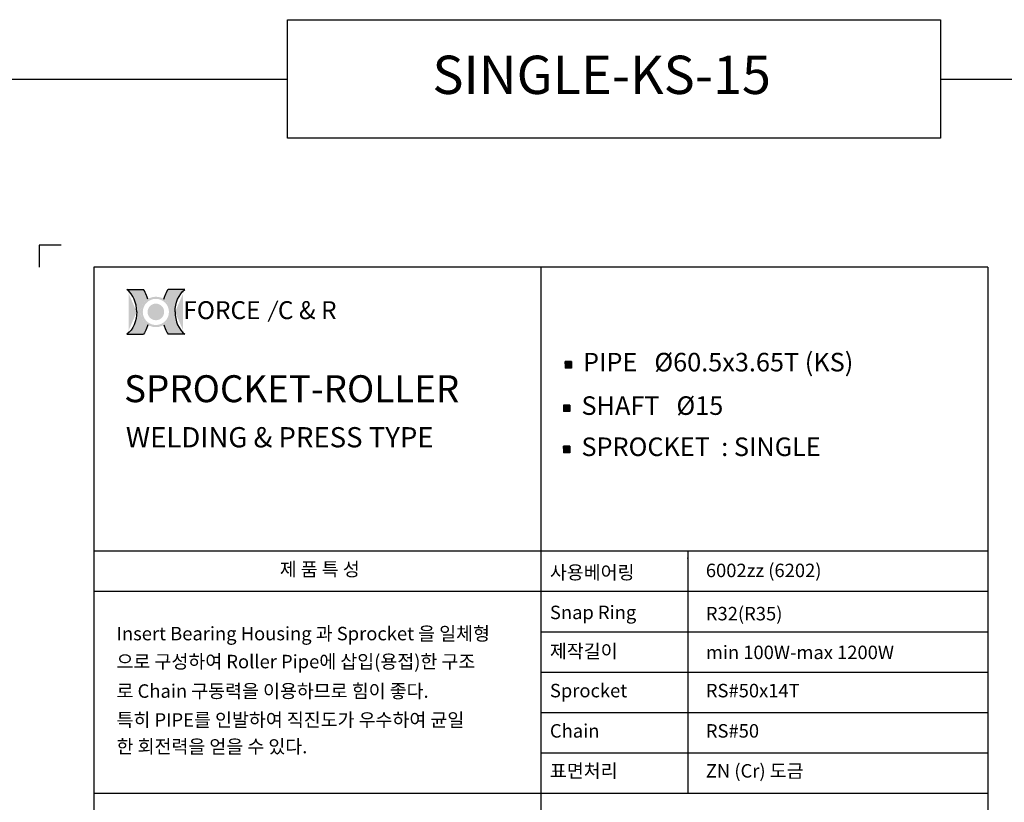
# Model space of a CAD drawing. Extents: x -177 to 9767, y -1233 to 730.
# Drawn here: x 7269 to 7854, y 264 to 730 of the extents above; entities that cross this region are included whole.
import ezdxf

# ---------------------------------------------------------------- set-up
doc = ezdxf.new("R2010")
doc.units = 0
doc.header["$LTSCALE"] = 10
doc.header["$MEASUREMENT"] = 0
doc.layers.get('0').update_dxf_attribs({"linetype": 'CONTINUOUS'})
doc.layers.add('4', color=4, linetype='CONTINUOUS')
doc.layers.add('LIN', color=7, linetype='CONTINUOUS')
doc.styles.add('ROMANS', font='Gulim.ttf', dxfattribs={"width": 0.8})
doc.styles.get("Standard").update_dxf_attribs({"font": 'H2GTRM.TTF'})

# ---------------------------------------------------------------- blocks, each defined once
blk = doc.blocks.new('logo')
h = blk.add_hatch(color=1)
edge = h.paths.add_edge_path()
edge.add_spline(control_points=[(16933.115249399, 6291.793715980964), (16930.87281010757, 6287.991979498989), (16928.93501053371, 6284.007891458527), (16926.3267937688, 6277.421012036294), (16925.45891446547, 6274.899744387921), (16924.7036310756, 6272.34301838381)], knot_values=[8.206149718519555, 8.206149718519555, 8.206149718519555, 8.206149718519555, 8.381481146723003, 8.381481146723003, 8.487008955549669, 8.487008955549669, 8.487008955549669, 8.487008955549669], degree=3, periodic=0)
edge.add_arc((16908.08823787153, 6245.961805442144), 31.17755101991398, 0, 57.7964905485523, ccw=False)
edge.add_arc((16908.08823787153, 6245.961805442144), 31.17755101991398, -57.79649054855241, 0, ccw=False)
edge.add_spline(control_points=[(16924.7036310756, 6219.580592500479), (16925.45891446547, 6217.023866496368), (16926.3267937688, 6214.502598847995), (16928.93501053371, 6207.91571942576), (16930.87281010757, 6203.931631385299), (16933.115249399, 6200.129894903323)], knot_values=[8.206149718519555, 8.206149718519555, 8.206149718519555, 8.206149718519555, 8.311677527346221, 8.311677527346221, 8.487008955549669, 8.487008955549669, 8.487008955549669, 8.487008955549669], degree=3, periodic=0)
edge.add_line((16933.115249399, 6200.129894903324), (16967.31506256995, 6200.129894903324))
edge.add_ellipse((16991.38937741657, 6245.961805442144), major_axis=(0, 54.74897974626688), ratio=0.8038687196449048, start_angle=450, end_angle=506.8380873425258, ccw=False)
edge.add_ellipse((16991.38937741657, 6245.961805442144), major_axis=(0, -54.74897974626688), ratio=0.803868719644905, start_angle=-146.8380873425258, end_angle=-90, ccw=False)
edge.add_line((16967.31506256994, 6291.793715980964), (16933.115249399, 6291.793715980963))
edge = h.paths.add_edge_path()
edge.add_spline(control_points=[(16891.47284466746, 6272.34301838381), (16890.7175612776, 6274.899744387921), (16889.84968197428, 6277.421012036294), (16887.24146520935, 6284.007891458527), (16885.30366563549, 6287.991979498989), (16883.06122634407, 6291.793715980964)], knot_values=[8.206149718519555, 8.206149718519555, 8.206149718519555, 8.206149718519555, 8.311677527346221, 8.311677527346221, 8.487008955549669, 8.487008955549669, 8.487008955549669, 8.487008955549669], degree=3, periodic=0)
edge.add_line((16883.06122634407, 6291.793715980964), (16848.86141317313, 6291.793715980963))
edge.add_ellipse((16824.7870983265, 6245.961805442144), major_axis=(0, -54.74897974626689), ratio=0.8038687196449048, start_angle=450, end_angle=506.8380873425258, ccw=False)
edge.add_ellipse((16824.7870983265, 6245.961805442144), major_axis=(0, 54.74897974626688), ratio=0.803868719644905, start_angle=-146.8380873425258, end_angle=-90, ccw=False)
edge.add_line((16848.86141317312, 6200.129894903323), (16883.06122634407, 6200.129894903323))
edge.add_spline(control_points=[(16883.06122634407, 6200.129894903323), (16885.30366563549, 6203.931631385299), (16887.24146520935, 6207.91571942576), (16889.84968197428, 6214.502598847995), (16890.7175612776, 6217.023866496368), (16891.47284466746, 6219.580592500479)], knot_values=[8.206149718519555, 8.206149718519555, 8.206149718519555, 8.206149718519555, 8.381481146723003, 8.381481146723003, 8.487008955549669, 8.487008955549669, 8.487008955549669, 8.487008955549669], degree=3, periodic=0)
edge.add_arc((16908.08823787153, 6245.961805442145), 31.17755101991398, 180.0000000000017, 237.7964905485607, ccw=False)
edge.add_arc((16908.08823787153, 6245.961805442143), 31.17755101991398, 122.20350945143929, 179.9999999999983, ccw=False)
h = blk.add_hatch(color=40)
h.paths.add_polyline_path([(16876.91068685162, 6245.961805442144, 1), (16939.26578889144, 6245.961805442144, 1)])
h.paths.add_polyline_path([(16934.85578889145, 6245.961805442144, -1), (16881.32068685162, 6245.961805442144, -1)], flags=16)
h.paths.add_polyline_path([(16925.0605509944, 6245.961805442144, -1), (16891.11592474866, 6245.961805442144, -1)], flags=0)
blk.add_hatch(color=40).paths.add_polyline_path([(16891.11592474866, 6245.961805442144, 1), (16925.0605509944, 6245.961805442144, 1)])
at = {"color": 1}
for p, q in [((16848.86141317313, 6291.793715980964), (16883.06122634407, 6291.793715980964)), ((16967.31506256994, 6291.793715980964), (16933.115249399, 6291.793715980964)), ((16848.86141317313, 6200.129894903323), (16883.06122634407, 6200.129894903323)), ((16967.31506256994, 6200.129894903323), (16933.115249399, 6200.129894903323))]:
    blk.add_line(p, q, dxfattribs=at)
for centre, major_axis, ratio in [((16824.7870983265, 6245.961805442144), (0, -54.74897974626689), 0.8038687196449048), ((16991.38937741657, 6245.961805442144), (0, 54.74897974626688), 0.8038687196449049)]:
    blk.add_ellipse(centre, major_axis=major_axis, ratio=ratio, start_param=7.853981633974483, end_param=8.845993398637672, dxfattribs=at)
at = {"color": 1, "extrusion": (0, 0, -1)}
for centre, major_axis in [((16991.38937741657, 6245.961805442144), (0, -54.74897974626688)), ((16824.7870983265, 6245.961805442144), (0, 54.74897974626688))]:
    blk.add_ellipse(centre, major_axis=major_axis, ratio=0.8038687196449049, start_param=7.853981633974483, end_param=8.845993398637672, dxfattribs=at)
at = {"color": 1}
for points in [[(16891.47284466746, 6272.34301838381), (16890.7175612776, 6274.899744387921), (16889.84968197428, 6277.421012036294), (16887.24146520935, 6284.007891458527), (16885.30366563549, 6287.991979498989), (16883.06122634407, 6291.793715980964)], [(16924.7036310756, 6272.34301838381), (16925.45891446547, 6274.899744387921), (16926.3267937688, 6277.421012036294), (16928.93501053371, 6284.007891458527), (16930.87281010757, 6287.991979498989), (16933.115249399, 6291.793715980964)], [(16891.47284466746, 6219.580592500479), (16890.7175612776, 6217.023866496368), (16889.84968197428, 6214.502598847995), (16887.24146520935, 6207.91571942576), (16885.30366563549, 6203.931631385299), (16883.06122634407, 6200.129894903323)], [(16924.7036310756, 6219.580592500479), (16925.45891446547, 6217.023866496368), (16926.3267937688, 6214.502598847995), (16928.93501053371, 6207.91571942576), (16930.87281010757, 6203.931631385299), (16933.115249399, 6200.129894903323)]]:
    blk.add_open_spline(points, degree=3, knots=[8.206149718519555, 8.206149718519555, 8.206149718519555, 8.206149718519555, 8.311677527346221, 8.311677527346221, 8.487008955549669, 8.487008955549669, 8.487008955549669, 8.487008955549669], dxfattribs=at)
at = {"layer": '4', "color": 252, "style": 'ROMANS'}
blk.add_text('FORCE', height=36.68598936321614, dxfattribs=at).set_placement((16964.3457354707, 6231.273364085388))

msp = doc.modelspace()

# ---------------------------------------------------------------- hatches: boundary and pattern name
at = {"layer": 'LIN'}
h = msp.add_hatch(dxfattribs=at)
h.set_pattern_fill('ANSI31', color=256, scale=0.095256, style=0)
h.set_pattern_definition([(45, (7579.845672805497, 102.540286341939), (-0.008419520443588221, 0.008419520443588216), [])])
h.paths.add_polyline_path([(7594.895314538502, 524.3472781998009), (7596.800434538502, 524.3472781998009), (7596.800434538502, 526.2523981998008), (7594.895314538502, 526.2523981998008)])
h.paths.add_polyline_path([(7594.895314538502, 524.3472781998009), (7594.895314538502, 526.2523981998008), (7592.990194538503, 526.2523981998008), (7592.990194538503, 524.3472781998009)])
h.paths.add_polyline_path([(7592.990194538503, 522.4421581998007), (7594.895314538502, 522.4421581998007), (7594.895314538502, 524.3472781998009), (7592.990194538503, 524.3472781998007)])
h.paths.add_polyline_path([(7594.895314538502, 522.4421581998007), (7596.800434538502, 522.4421581998007), (7596.800434538502, 524.3472781998009), (7594.895314538502, 524.3472781998007)])
h = msp.add_hatch(dxfattribs=at)
h.set_pattern_fill('ANSI31', color=256, scale=0.095256, style=0)
h.set_pattern_definition([(45, (7578.921630916774, 76.69791693908476), (-0.008419520443588221, 0.008419520443588216), [])])
h.paths.add_polyline_path([(7593.97127264978, 498.5049087969468), (7595.87639264978, 498.5049087969468), (7595.87639264978, 500.4100287969467), (7593.97127264978, 500.4100287969467)])
h.paths.add_polyline_path([(7593.97127264978, 498.5049087969468), (7593.97127264978, 500.4100287969467), (7592.06615264978, 500.4100287969467), (7592.06615264978, 498.5049087969468)])
h.paths.add_polyline_path([(7592.06615264978, 496.5997887969465), (7593.97127264978, 496.5997887969465), (7593.97127264978, 498.5049087969468), (7592.06615264978, 498.5049087969466)])
h.paths.add_polyline_path([(7593.97127264978, 496.5997887969465), (7595.87639264978, 496.5997887969465), (7595.87639264978, 498.5049087969468), (7593.97127264978, 498.5049087969466)])
h = msp.add_hatch(dxfattribs=at)
h.set_pattern_fill('ANSI31', color=256, scale=0.095256, style=0)
h.set_pattern_definition([(45, (7578.921630916774, 52.23636769880622), (-0.008419520443588221, 0.008419520443588216), [])])
h.paths.add_polyline_path([(7593.97127264978, 474.0433595566682), (7595.87639264978, 474.0433595566682), (7595.87639264978, 475.9484795566681), (7593.97127264978, 475.9484795566681)])
h.paths.add_polyline_path([(7593.97127264978, 474.0433595566682), (7593.97127264978, 475.9484795566681), (7592.06615264978, 475.9484795566681), (7592.06615264978, 474.0433595566682)])
h.paths.add_polyline_path([(7592.06615264978, 472.138239556668), (7593.97127264978, 472.138239556668), (7593.97127264978, 474.0433595566682), (7592.06615264978, 474.043359556668)])
h.paths.add_polyline_path([(7593.97127264978, 472.138239556668), (7595.87639264978, 472.138239556668), (7595.87639264978, 474.0433595566682), (7593.97127264978, 474.043359556668)])

# ---------------------------------------------------------------- linework, layer by layer
at = {"layer": 'LIN', "color": 1}
for p, q in [((6988.590384411777, 694.25), (7427.944181295315, 694.25)), ((7816.281897719286, 694.25), (8228.590384411778, 694.25)), ((7844.390471518894, 582.3798849636178), (7312.790297304661, 582.3798849636181)), ((7312.790297304661, 582.3798849636181), (7312.790297304661, -152.860115036382)), ((7578.590384411778, 582.3798849636179), (7578.590384411777, -152.8601150363821)), ((7844.390471518894, 582.3798849636178), (7844.390471518894, -152.8601150363822)), ((7844.390471518895, 413.5398849636179), (7312.790297304661, 413.539884963618)), ((7665.890089017182, 413.539884963618), (7665.890089017182, 269.539884963618)), ((7844.390471518895, 389.5398849636179), (7312.790297304661, 389.539884963618)), ((7844.390471518895, 365.5398849636179), (7578.590384411778, 365.539884963618)), ((7844.390471518895, 341.5398849636179), (7578.590384411778, 341.539884963618)), ((7844.390471518895, 317.5398849636179), (7578.590384411778, 317.539884963618)), ((7844.390471518895, 293.5398849636179), (7578.590384411778, 293.5398849636179)), ((7844.390471518895, 269.5398849636179), (7312.790297304661, 269.539884963618))]:
    msp.add_line(p, q, dxfattribs=at)
at = {"layer": 'LIN'}
for p, q in [((7280.322554304661, 595.4032450000001), (7280.322554304661, 582.4161477999997)), ((7596.800434538502, 526.2523981998013), (7592.990194538503, 526.2523981998013)), ((7592.990194538503, 526.2523981998013), (7592.990194538503, 522.4421581998013)), ((7596.800434538502, 522.4421581998013), (7592.990194538503, 522.4421581998013)), ((7596.800434538502, 526.2523981998013), (7596.800434538502, 522.4421581998013)), ((7595.87639264978, 500.410028796947), (7592.06615264978, 500.410028796947)), ((7592.06615264978, 500.410028796947), (7592.06615264978, 496.599788796947)), ((7595.87639264978, 500.410028796947), (7595.87639264978, 496.599788796947)), ((7595.87639264978, 496.599788796947), (7592.06615264978, 496.599788796947)), ((7595.87639264978, 475.9484795566685), (7592.06615264978, 475.9484795566685)), ((7592.06615264978, 475.9484795566685), (7592.06615264978, 472.1382395566685)), ((7595.87639264978, 475.9484795566685), (7595.87639264978, 472.1382395566685)), ((7595.87639264978, 472.1382395566685), (7592.06615264978, 472.1382395566685))]:
    msp.add_line(p, q, dxfattribs=at)
at = {"layer": 'LIN', "color": 0}
msp.add_line((7293.309651504662, 595.4032450000001), (7280.322554304661, 595.4032450000001), dxfattribs=at)
at = {"layer": 'LIN', "color": 252}
msp.add_line((7422.043966780352, 562.4220336953612), (7416.498084105451, 549.8157315322269), dxfattribs=at)
at = {"layer": 'LIN', "color": 1}
msp.add_lwpolyline([(7427.944181295315, 729.5), (7816.281897719286, 729.5), (7816.281897719286, 659), (7427.944181295315, 659)], close=True, dxfattribs=at)
at = {"layer": 'LIN'}
msp.add_point((7665.890089017182, 409.4829119766885), dxfattribs=at)

# ---------------------------------------------------------------- block references
at = {"xscale": 0.2903999999998632, "yscale": 0.2903999999999769, "zscale": 0.2904}
msp.add_blockref('logo', (2439.574236792458, -1258.032332333266), dxfattribs=at)

# ---------------------------------------------------------------- texts
at = {"layer": '4', "color": 252, "style": 'ROMANS'}
msp.add_text('C & R', height=10.65361131107736, dxfattribs=at).set_placement((7422.218516145194, 551.5294525970274))
at = {"layer": 'LIN'}
for s, p in [('제 품 특 성', (7423.328005973555, 398.8133768546829)), ('사용베어링', (7583.953239251885, 396.957465090534)), ('6002zz (6202)', (7676.664525634865, 398.1474501869165)), ('Snap Ring', (7583.953239251885, 373.1916666359892)), ('R32(R35)', (7676.664525634865, 372.4561170703666)), ('Insert Bearing Housing 과 Sprocket 을 일체형', (7326.301948031356, 360.6088736263463)), ('제작길이', (7583.953239251885, 350.1483073080443)), ('min 100W-max 1200W', (7676.664525634866, 349.4127577424217)), ('으로 구성하여 Roller Pipe에 삽입(용접)한 구조 ', (7326.301948031356, 343.9668011060363)), ('로 Chain 구동력을 이용하므로 힘이 좋다.', (7326.301948031356, 326.4470522579704)), ('Sprocket', (7583.953239251885, 326.718490010311)), ('RS#50x14T', (7676.664525634866, 326.718490010311)), ('특히 PIPE를 인발하여 직진도가 우수하여 균일', (7326.301948031356, 309.2870522579704)), ('Chain', (7583.953239251885, 302.7692573400653)), ('RS#50', (7676.664525634866, 302.7692573400653)), ('한 회전력을 얻을 수 있다.', (7326.301948031356, 293.4470522579704)), ('표면처리', (7583.953239251885, 279.0087207920823)), ('ZN (Cr) 도금', (7676.664525634866, 279.0087207920823))]:
    msp.add_text(s, height=8.014337682120003, dxfattribs=at).set_placement(p)
at = {"layer": 'LIN', "attachment_point": 1}
for s, insert, char_height, width in [('{\\fHYgtrE|b0|i0|c129|p18;SINGLE-KS-15}', (7514.104130791654, 708.1097177300053), 22.76800477875, 442.74195), ('PIPE   {\\Fromanc|c0;%%C}60.5x3.65T (KS)', (7603.650728528724, 531.4672903868116), 11.02171455, 188.7779018929571), ('{\\fHYgtrE|b0|i0|c129|p18;SPROCKET-ROLLER }', (7330.79376130665, 518.1731083427333), 16.02867536424, 311.6903328), ('SHAFT   {\\Fromanc|c0;%%C}15', (7602.726686640002, 505.6249209839573), 11.02171455, 162.4241808), ('WELDING & PRESS TYPE', (7331.849069127369, 487.3203858714641), 12.02150652318, 226.2572593746618), ('SPROCKET  : SINGLE', (7602.726686640002, 481.1633717436788), 11.02171455, 162.4241808)]:
    msp.add_mtext(s, dxfattribs=dict(at, insert=insert, char_height=char_height, width=width))

doc.saveas('drawing.dxf')
